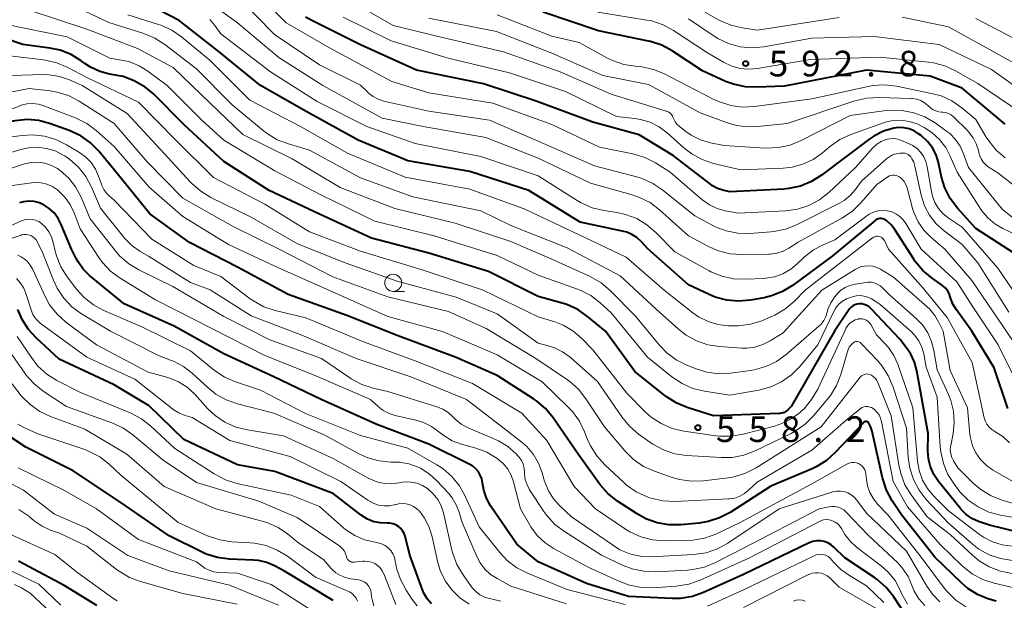
# Model space of a CAD drawing. Units: metres. Extents: x -74001 to -72000, y 21000 to 22500.
# Drawn here: x -73237 to -73093, y 21416 to 21501 of the extents above; entities that cross this region are included whole.
import ezdxf

# ---------------------------------------------------------------- set-up
doc = ezdxf.new("R2010")
doc.units = ezdxf.units.M
for name, color, linetype, lineweight in [('633100_広葉樹林', 7, 'Continuous', 13), ('710100_等高線(計曲線)', 7, 'Continuous', 40), ('710200_等高線(主曲線)', 7, 'Continuous', 13), ('731200_図化機測定による標高点', 7, 'Continuous', 40)]:
    doc.layers.add(name, color=color, linetype=linetype, lineweight=lineweight)
doc.styles.add('Style-WORKING', font='MS Gothic.ttf')

msp = doc.modelspace()

# ---------------------------------------------------------------- linework, layer by layer
at = {"layer": '633100_広葉樹林', "linetype": 'Continuous', "lineweight": 13}
msp.add_line((-73182.21, 21460.85), (-73180.54, 21460.85), dxfattribs=at)
msp.add_circle((-73182.21, 21462.1), 1.25, dxfattribs=at)
at = {"layer": '710100_等高線(計曲線)', "linetype": 'Continuous', "lineweight": 40, "flags": 128}
for points, elevation in [([(-73126.9, 21460.17), (-73127.98, 21459.91), (-73129.96, 21459.56), (-73131.7, 21459.41), (-73133.43, 21459.56), (-73135.12, 21460), (-73136.01, 21460.38), (-73139, 21461.8), (-73144.95, 21467.05), (-73145.97, 21468.17), (-73146.59, 21468.74), (-73147.29, 21469.19), (-73148.06, 21469.5), (-73148.49, 21469.62), (-73154.85, 21471), (-73162.38, 21475.62), (-73171, 21478.4), (-73180.06, 21479.94), (-73187.34, 21483), (-73194.86, 21487.14), (-73201.6, 21491), (-73207.92, 21496.08), (-73213.53, 21500.47), (-73222.11, 21505)], 570), ([(-73092.7, 21485.3), (-73099, 21490.59), (-73103.68, 21492.32), (-73113, 21493.24), (-73125, 21490.9), (-73129.01, 21490.71), (-73130.75, 21490.78), (-73132.45, 21491.15), (-73133.59, 21491.58), (-73137, 21493.12), (-73141.41, 21496.03), (-73142.94, 21496.86), (-73144.6, 21497.41), (-73144.86, 21497.47), (-73152.17, 21499), (-73160.27, 21501.73)], 590), ([(-73223, 21478.62), (-73225.25, 21481.35), (-73226.47, 21482.6), (-73227.89, 21483.61), (-73229.59, 21484.41), (-73232.33, 21485.39), (-73234.02, 21485.84), (-73235.76, 21485.98), (-73237.49, 21485.82), (-73237.77, 21485.77), (-73239.19, 21485.47), (-73240.92, 21485.26), (-73242.83, 21485.38), (-73244.32, 21485.62), (-73246.01, 21486.05), (-73247.65, 21486.79), (-73253, 21489.81), (-73259, 21494.99), (-73262.53, 21498.71), (-73263.83, 21499.87), (-73265.32, 21500.78)], 550), ([(-73187, 21496.91), (-73193.72, 21500.28), (-73195.04, 21500.96)], 580), ([(-73114.35, 21458.99), (-73114.68, 21458.89), (-73114.98, 21458.74), (-73115.25, 21458.54), (-73115.49, 21458.3), (-73115.59, 21458.16), (-73117.69, 21455), (-73124, 21444), (-73124.51, 21443.49), (-73124.75, 21443.29), (-73125.03, 21443.13), (-73125.33, 21443.02), (-73125.64, 21442.96), (-73125.74, 21442.96), (-73135.36, 21442.64), (-73139.22, 21443.85), (-73140.83, 21444.52), (-73142.3, 21445.45), (-73142.46, 21445.58), (-73146.89, 21449.11), (-73151.17, 21455), (-73153.79, 21457.19), (-73155.22, 21458.18), (-73156.81, 21458.91), (-73157.51, 21459.14), (-73161, 21460.11), (-73168.25, 21463.75), (-73177, 21466.43), (-73185.39, 21468.61), (-73193, 21472.13), (-73200.37, 21475.63), (-73207, 21479.87), (-73212.78, 21485.22), (-73217.34, 21489.79), (-73218.47, 21490.75), (-73219.76, 21491.49), (-73220.12, 21491.65), (-73221.7, 21492.3), (-73223.69, 21492.65), (-73225.14, 21493.04), (-73226.5, 21493.67), (-73227.3, 21494.2), (-73227.83, 21494.59), (-73229.32, 21495.5), (-73230.94, 21496.14), (-73232.42, 21496.46), (-73236.39, 21497), (-73244.33, 21499.67)], 560), ([(-73091.51, 21466.49), (-73097, 21470.04), (-73099.68, 21473.04), (-73100.73, 21474.44), (-73101.51, 21475.99), (-73102, 21477.57), (-73102.46, 21479.7), (-73102.81, 21480.82), (-73103.35, 21481.86), (-73104.07, 21482.79), (-73105, 21483.64), (-73105.37, 21483.92), (-73106.04, 21484.33), (-73106.77, 21484.63), (-73107.54, 21484.79), (-73108.33, 21484.82), (-73109, 21484.73), (-73110.5, 21484.28), (-73111.91, 21483.58), (-73112.63, 21483.09), (-73119.57, 21477.84), (-73121.04, 21476.91), (-73122.66, 21476.25), (-73124.36, 21475.89), (-73125.09, 21475.82), (-73133, 21475.42), (-73134, 21475.66), (-73134.78, 21475.91), (-73135.51, 21476.3), (-73135.81, 21476.52), (-73141.26, 21480.74), (-73146.23, 21483.77), (-73153, 21485.61), (-73161.31, 21488.69), (-73169, 21491.23), (-73178.8, 21493.2), (-73187, 21496.91)], 580), ([(-73094.02, 21415.51), (-73095.23, 21415.87), (-73096.77, 21416.49), (-73098.17, 21417.36), (-73099.12, 21418.17), (-73103, 21421.96), (-73107.88, 21428.12), (-73109.25, 21430.21), (-73110.07, 21431.75), (-73110.65, 21433.54), (-73112.14, 21440.35), (-73112.34, 21440.97), (-73112.64, 21441.56), (-73112.7, 21441.63), (-73112.76, 21441.69), (-73112.84, 21441.74), (-73112.92, 21441.77), (-73113.01, 21441.79), (-73113.1, 21441.79), (-73113.19, 21441.78), (-73113.27, 21441.76), (-73113.35, 21441.71), (-73113.42, 21441.66), (-73113.45, 21441.63), (-73117.55, 21437.26), (-73118.85, 21436.09), (-73120.33, 21435.17), (-73120.95, 21434.89), (-73127, 21432.32), (-73132.94, 21428.49), (-73134.48, 21427.68), (-73136.14, 21427.15), (-73137.44, 21426.94), (-73140.16, 21426.69), (-73141.9, 21426.68), (-73143.62, 21426.98), (-73145.26, 21427.56), (-73146.55, 21428.28), (-73149.43, 21430.16), (-73150.8, 21431.24), (-73151.96, 21432.53), (-73152.09, 21432.72), (-73155.15, 21437), (-73158.83, 21442.36), (-73159.94, 21443.7), (-73161.27, 21444.84), (-73161.68, 21445.11), (-73167, 21448.52), (-73173, 21451.17), (-73181.63, 21454.37), (-73189, 21457.32), (-73197.59, 21460.41), (-73205, 21464.41), (-73211.98, 21468.02), (-73217.8, 21472.2), (-73223, 21478.62)], 550), ([(-73131, 21419.42), (-73136.81, 21416.79), (-73138.46, 21416.21), (-73140.18, 21415.92), (-73141.4, 21415.9), (-73147.81, 21416.19), (-73153.92, 21418.08), (-73161, 21421.27), (-73164.14, 21423.86), (-73167.97, 21429.48), (-73168.57, 21430.56), (-73168.98, 21431.74), (-73169.17, 21432.83), (-73169.27, 21433.4), (-73169.47, 21433.94), (-73169.76, 21434.44), (-73170.13, 21434.88), (-73170.58, 21435.25), (-73170.98, 21435.49), (-73177, 21438.5), (-73184.62, 21441.38), (-73192.77, 21445), (-73199.68, 21448.32), (-73207, 21451.72), (-73214.24, 21455.76), (-73221.57, 21459), (-73226.61, 21463.16), (-73227.55, 21464.08), (-73228.31, 21465.15), (-73228.55, 21465.58), (-73229.26, 21467), (-73230.75, 21470.65), (-73231.2, 21471.53), (-73231.8, 21472.32), (-73232.52, 21472.99), (-73233.25, 21473.47), (-73233.96, 21473.79), (-73234.72, 21473.98), (-73235.51, 21474.04), (-73236.28, 21473.96), (-73236.89, 21473.8)], 540), ([(-73092.31, 21443.69), (-73094.32, 21449.68), (-73097.57, 21455), (-73099.84, 21458.13), (-73100.34, 21458.97), (-73100.69, 21459.88), (-73100.73, 21460.04), (-73100.9, 21460.52), (-73101.15, 21460.96), (-73101.47, 21461.35), (-73101.88, 21461.7), (-73103.39, 21462.77), (-73104.73, 21463.89), (-73105.85, 21465.23), (-73106.06, 21465.55), (-73108.79, 21469.8), (-73109.35, 21470.53), (-73110.03, 21471.15), (-73110.17, 21471.25), (-73110.37, 21471.36), (-73110.58, 21471.44), (-73110.81, 21471.49), (-73111.04, 21471.49), (-73111.27, 21471.45), (-73111.48, 21471.37), (-73111.68, 21471.26), (-73111.78, 21471.19), (-73118, 21466), (-73123.79, 21461.72), (-73125.28, 21460.81), (-73126.9, 21460.17)], 570), ([(-73176.62, 21415.13), (-73177.24, 21415.86), (-73177.73, 21416.7), (-73177.93, 21417.18), (-73179.76, 21422.24), (-73180.47, 21425.01), (-73180.62, 21425.43), (-73180.84, 21425.82), (-73181.12, 21426.16), (-73181.46, 21426.45), (-73181.85, 21426.68), (-73182.26, 21426.83), (-73182.7, 21426.91), (-73183.1, 21426.92), (-73184.09, 21426.95), (-73185.05, 21427.14), (-73185.96, 21427.5), (-73186.88, 21428.08), (-73191, 21431.25), (-73199.53, 21434.47), (-73205, 21435.44), (-73212.81, 21439.19), (-73217.91, 21444.09), (-73223, 21447.15), (-73231.06, 21450.94), (-73234.37, 21453.98), (-73235.55, 21455.27), (-73236.48, 21456.74), (-73237.09, 21458.17)], 530), ([(-73085.65, 21424.35), (-73095, 21426.61), (-73096.62, 21427.19), (-73097.58, 21427.62), (-73098.44, 21428.22), (-73099.19, 21428.96), (-73099.31, 21429.1), (-73102.46, 21433.03), (-73103.14, 21434.05), (-73103.63, 21435.17), (-73103.92, 21436.36), (-73104, 21437.52), (-73103.96, 21440.04), (-73105.62, 21449.22), (-73105.96, 21450.47), (-73106.51, 21451.65), (-73107.04, 21452.43), (-73108.13, 21453.87), (-73112.31, 21458.31), (-73112.6, 21458.57), (-73112.94, 21458.78), (-73113.31, 21458.93), (-73113.69, 21459.01), (-73114.01, 21459.02), (-73114.35, 21458.99)], 560), ([(-73191, 21415.61), (-73198.11, 21419.89), (-73199.55, 21420.67), (-73200.7, 21421.16), (-73201.91, 21421.45), (-73202.64, 21421.51), (-73206.16, 21421.66), (-73207.89, 21421.88), (-73209.55, 21422.4), (-73210.14, 21422.67), (-73215, 21425.05), (-73222.03, 21429.97), (-73229, 21434.58), (-73235.96, 21438.04), (-73238.36, 21439.64)], 520), ([(-73106.97, 21413.09), (-73109.02, 21416.17), (-73110.11, 21417.53), (-73111.42, 21418.68), (-73111.83, 21418.97), (-73116.17, 21421.83), (-73117.75, 21423.42), (-73118.18, 21423.77), (-73118.66, 21424.05), (-73119.18, 21424.24), (-73119.73, 21424.33), (-73120.28, 21424.33), (-73120.82, 21424.23), (-73121.37, 21424.03), (-73131, 21419.42)], 540), ([(-73225.56, 21414.87), (-73230.25, 21417.75), (-73237, 21421.36)], 510)]:
    msp.add_lwpolyline(points, dxfattribs=dict(at, elevation=elevation))
at = {"layer": '710200_等高線(主曲線)', "linetype": 'Continuous', "lineweight": 13, "flags": 128}
for points, elevation in [([(-73233.39, 21492.57), (-73239.6, 21492.4), (-73245.79, 21494.4), (-73247.39, 21495.08), (-73248.85, 21496.03), (-73249.11, 21496.24), (-73253.82, 21500.18), (-73259, 21505.23)], 556), ([(-73111.49, 21476.51), (-73113.81, 21473.81), (-73115.05, 21472.59), (-73116.61, 21471.54), (-73123, 21468.06), (-73124.34, 21467.19), (-73125.2, 21466.73), (-73126.12, 21466.43), (-73127.08, 21466.3), (-73127.29, 21466.29), (-73131.22, 21466.23), (-73132.96, 21466.36), (-73134.65, 21466.79), (-73136.08, 21467.42), (-73139.04, 21469), (-73143.26, 21472.78), (-73144.65, 21473.83), (-73146.21, 21474.61), (-73147.25, 21474.96), (-73153.34, 21476.66), (-73161, 21480.34), (-73168.65, 21483.35), (-73177.81, 21485), (-73183.82, 21486.18), (-73192.5, 21491), (-73198.92, 21495.08), (-73205, 21500.15), (-73211.26, 21504.74)], 574), ([(-73141.69, 21478.31), (-73143.86, 21479.66), (-73145.41, 21480.44), (-73147.16, 21480.96), (-73152.06, 21481.94), (-73159, 21485.27), (-73167.62, 21488.38), (-73177, 21489.92), (-73182.42, 21491.58), (-73191.52, 21496.48), (-73197.87, 21500.13), (-73203, 21505.39)], 578), ([(-73233.29, 21488.02), (-73234.11, 21488.25), (-73234.96, 21488.34), (-73235.8, 21488.28), (-73236.63, 21488.08), (-73237.12, 21487.88), (-73238.08, 21487.52), (-73239.09, 21487.34), (-73240.12, 21487.34), (-73241.02, 21487.49), (-73245.44, 21488.56), (-73253, 21492.75), (-73258.23, 21497.77), (-73264.28, 21503)], 552), ([(-73112.67, 21464.6), (-73113.29, 21464.56), (-73113.88, 21464.42), (-73114.45, 21464.17), (-73114.63, 21464.06), (-73119.53, 21461), (-73125.2, 21454.8), (-73127.1, 21453.6), (-73128.17, 21453.05), (-73129.31, 21452.69), (-73130.5, 21452.54), (-73131.24, 21452.55), (-73134.47, 21452.77), (-73136.2, 21453.04), (-73137.85, 21453.6), (-73139.37, 21454.44), (-73140.48, 21455.3), (-73143.76, 21458.24), (-73149, 21463.1), (-73156.77, 21467.23), (-73165, 21470.48), (-73169.38, 21472.62), (-73179.32, 21474.68), (-73187, 21477.48), (-73194.47, 21481.53), (-73197.54, 21482.42), (-73199.17, 21483.05), (-73200.66, 21483.95), (-73201.16, 21484.34), (-73205.81, 21488.19), (-73211, 21493.43), (-73215.6, 21496.97), (-73217.07, 21497.91), (-73218.69, 21498.58), (-73223.8, 21500.2), (-73231, 21503.65)], 566), ([(-73193, 21494.01), (-73199.56, 21498.44), (-73205, 21503.98)], 576), ([(-73140.98, 21485.65), (-73141.19, 21486.06), (-73141.26, 21486.23), (-73141.36, 21486.48), (-73141.51, 21486.71), (-73141.7, 21486.91), (-73141.92, 21487.07), (-73142.17, 21487.2), (-73142.29, 21487.24), (-73150.31, 21489.69), (-73157.78, 21493), (-73166.07, 21495.93), (-73175, 21497.99), (-73182.24, 21499.76), (-73189, 21503.73)], 584), ([(-73117, 21500.93), (-73128.93, 21499.07), (-73131.15, 21499.4), (-73132.84, 21499.81), (-73134.44, 21500.5), (-73134.63, 21500.6), (-73140.21, 21503.79)], 596), ([(-73233.7, 21476.73), (-73234.57, 21476.78), (-73235.12, 21476.73), (-73242.48, 21475.71), (-73244.22, 21475.62), (-73245.95, 21475.84), (-73246.62, 21476), (-73253, 21477.83), (-73259, 21481.18), (-73264.53, 21487.47), (-73267.39, 21490.71), (-73268.65, 21491.92), (-73270.11, 21492.88), (-73271.26, 21493.42), (-73276.53, 21495.47), (-73284.51, 21499), (-73294.01, 21499.99), (-73303, 21502.06)], 542), ([(-73117.4, 21460.33), (-73117.68, 21459.98), (-73118.2, 21459.19), (-73118.58, 21458.32), (-73118.73, 21457.79), (-73118.93, 21457.16), (-73119.23, 21456.58), (-73119.63, 21456.06), (-73119.94, 21455.76), (-73124.74, 21451.61), (-73126.16, 21450.59), (-73127.73, 21449.83), (-73129.4, 21449.36), (-73129.95, 21449.27), (-73132.88, 21448.88), (-73134.62, 21448.8), (-73136.35, 21449.02), (-73137.9, 21449.5), (-73139.26, 21450.04), (-73140.81, 21450.82), (-73142.21, 21451.86), (-73143.31, 21453.02), (-73146.76, 21457.24), (-73150.46, 21460.97), (-73151.79, 21462.09), (-73153.4, 21463.01), (-73159, 21465.57), (-73165, 21468.13), (-73173.16, 21470.84), (-73181.96, 21473), (-73189.96, 21476.04), (-73197, 21480.25), (-73204.2, 21483.8), (-73209, 21488.39), (-73214.38, 21493.62), (-73219.59, 21496.41), (-73227, 21499.2), (-73235.87, 21502.13)], 564), ([(-73142.75, 21499.88), (-73144.41, 21500.42), (-73145.1, 21500.56), (-73152.27, 21501.73)], 592), ([(-73101.08, 21434.03), (-73101.75, 21435.64), (-73102.13, 21437.34), (-73102.2, 21438.07), (-73102.64, 21445.36), (-73104.24, 21449.76), (-73104.62, 21451.7), (-73104.9, 21452.68), (-73105.35, 21453.6), (-73105.95, 21454.42), (-73106.48, 21454.95), (-73111.02, 21458.98), (-73112.26, 21459.74), (-73112.78, 21460), (-73113.34, 21460.16), (-73113.93, 21460.23), (-73114.51, 21460.19), (-73114.9, 21460.11), (-73115.25, 21460.01), (-73115.9, 21459.77), (-73116.5, 21459.41), (-73117.03, 21458.96), (-73117.48, 21458.42), (-73117.78, 21457.89), (-73120.13, 21453), (-73122.75, 21449.85), (-73123.98, 21448.61), (-73125.4, 21447.6), (-73126.98, 21446.86), (-73128.76, 21446.38), (-73133, 21445.66), (-73136.68, 21446.23), (-73138.37, 21446.65), (-73139.97, 21447.35), (-73141.46, 21448.35), (-73145, 21451.23), (-73150.31, 21457.69), (-73151.93, 21459.17), (-73153.31, 21460.23), (-73154.86, 21461.04), (-73155.38, 21461.24), (-73161, 21463.21), (-73167, 21466.08), (-73176.24, 21469), (-73184.9, 21471.1), (-73192.79, 21475), (-73199.51, 21478.49), (-73206.98, 21483), (-73210.14, 21485.86), (-73215.29, 21491), (-73218.1, 21493.1), (-73219.36, 21493.88), (-73220.73, 21494.42), (-73221.67, 21494.65), (-73223.64, 21495), (-73229.91, 21498.09), (-73239, 21499.97)], 562), ([(-73093.07, 21439.6), (-73094.23, 21440.35), (-73094.67, 21440.63), (-73095.06, 21440.99), (-73095.38, 21441.41), (-73095.62, 21441.88), (-73095.77, 21442.36), (-73097.56, 21450.44), (-73101.18, 21457), (-73104.69, 21461.31), (-73109.76, 21467), (-73110.38, 21468.27), (-73110.48, 21468.44), (-73110.61, 21468.59), (-73110.77, 21468.72), (-73110.94, 21468.82), (-73111.13, 21468.88), (-73111.33, 21468.91), (-73111.53, 21468.91), (-73111.73, 21468.87), (-73111.91, 21468.8), (-73112.08, 21468.7), (-73112.11, 21468.67), (-73121.97, 21461), (-73123.58, 21459.37), (-73124.91, 21458.23), (-73126.41, 21457.35), (-73126.87, 21457.15), (-73128.3, 21456.55), (-73129.96, 21456.03), (-73131.69, 21455.8), (-73132.39, 21455.79), (-73133.19, 21455.81), (-73134.71, 21455.99), (-73136.17, 21456.42), (-73137.54, 21457.1), (-73138.41, 21457.7), (-73142.57, 21461), (-73148.16, 21465.84), (-73155, 21469.11), (-73163.08, 21472.92), (-73171, 21475.81), (-73180.46, 21477.54), (-73188.91, 21481.09), (-73195.78, 21485), (-73203.17, 21488.83), (-73209, 21494.65), (-73213.15, 21498.08), (-73214.59, 21499.07), (-73216.18, 21499.79), (-73216.55, 21499.91), (-73221, 21501.3)], 568), ([(-73099.78, 21462.22), (-73105, 21467.04), (-73107.23, 21470.79), (-73107.63, 21471.34), (-73108.12, 21471.82), (-73108.68, 21472.2), (-73109.3, 21472.48), (-73109.96, 21472.65), (-73110.64, 21472.7), (-73111.32, 21472.63), (-73111.97, 21472.45), (-73112.59, 21472.15), (-73112.94, 21471.91), (-73117.63, 21468.37), (-73119.31, 21467.67), (-73120.76, 21466.91), (-73122.05, 21465.92), (-73122.3, 21465.68), (-73123.06, 21464.92), (-73124.07, 21464.08), (-73125.21, 21463.43), (-73126.45, 21462.99), (-73127.74, 21462.76), (-73128.02, 21462.75), (-73130.69, 21462.62), (-73132.43, 21462.69), (-73134.14, 21463.07), (-73135.75, 21463.73), (-73135.98, 21463.85), (-73141, 21466.62), (-73143.78, 21469.47), (-73145.1, 21470.61), (-73146.59, 21471.5), (-73148.22, 21472.12), (-73149.44, 21472.38), (-73151.43, 21472.68), (-73153.12, 21473.09), (-73154.72, 21473.79), (-73155.31, 21474.14), (-73161, 21477.77), (-73169.41, 21480.59), (-73179, 21482.51), (-73186.06, 21485), (-73193.34, 21488.66), (-73200.17, 21493), (-73207.44, 21498.56), (-73208.3, 21499.78), (-73209.05, 21500.66)], 572), ([(-73103.37, 21484.03), (-73103.88, 21484.39), (-73104.55, 21484.82), (-73105.6, 21485.37), (-73106.73, 21485.73), (-73107.9, 21485.89), (-73109.09, 21485.85), (-73110.25, 21485.6), (-73110.52, 21485.5), (-73115.29, 21483.8), (-73116.87, 21483.07), (-73118.38, 21482.02), (-73119.47, 21481.09), (-73120.81, 21480.15), (-73122.3, 21479.45), (-73123.88, 21479.01), (-73125.18, 21478.87), (-73131.38, 21478.62), (-73135.36, 21479.58), (-73137.02, 21480.13), (-73138.55, 21480.96), (-73139.72, 21481.87), (-73142.13, 21484.04), (-73143.31, 21484.92), (-73144.63, 21485.59), (-73146.04, 21486.02), (-73146.85, 21486.15), (-73149.54, 21486.46), (-73157, 21490.11), (-73165.18, 21492.82), (-73174.19, 21495), (-73182.5, 21497.5), (-73189.53, 21501)], 582), ([(-73090.9, 21475.97), (-73093.8, 21478.2), (-73095.03, 21478.97), (-73095.51, 21479.32), (-73095.91, 21479.76), (-73096.24, 21480.25), (-73096.47, 21480.8), (-73096.57, 21481.15), (-73096.63, 21481.47), (-73096.93, 21482.44), (-73097.39, 21483.34), (-73098, 21484.16), (-73098.27, 21484.44), (-73100.28, 21486.39), (-73100.62, 21486.67), (-73100.99, 21486.88), (-73101.4, 21487.02), (-73101.83, 21487.09), (-73102, 21487.09), (-73102.43, 21487.13), (-73102.85, 21487.25), (-73103.24, 21487.43), (-73103.59, 21487.68), (-73103.72, 21487.79), (-73104, 21488.07), (-73104.49, 21488.46), (-73105.04, 21488.77), (-73105.63, 21488.97), (-73106.25, 21489.07), (-73106.39, 21489.08), (-73111.21, 21489.23), (-73112.95, 21489.13), (-73114.7, 21488.72), (-73124.58, 21485.42), (-73128.93, 21484.97), (-73130.67, 21484.95), (-73132.39, 21485.22), (-73133.47, 21485.56), (-73137.3, 21487), (-73144.89, 21491.11), (-73151.55, 21492.45), (-73159, 21495.72), (-73167.11, 21498.89), (-73177, 21500.84)], 586), ([(-73092.69, 21480.38), (-73094.01, 21481.51), (-73095.12, 21482.86), (-73095.47, 21483.41), (-73097, 21486.01), (-73099.07, 21487.73), (-73100.5, 21488.72), (-73102.08, 21489.45), (-73103.46, 21489.83), (-73108.62, 21490.88), (-73110.35, 21491.08), (-73112.09, 21490.98), (-73112.76, 21490.85), (-73121, 21489.04), (-73129.37, 21487.91), (-73131.11, 21487.83), (-73132.84, 21488.06), (-73134.5, 21488.58), (-73135.32, 21488.95), (-73139.25, 21491), (-73142.52, 21492.68), (-73144.13, 21493.34), (-73145.83, 21493.71), (-73146.44, 21493.77), (-73146.77, 21493.79), (-73148.49, 21494.06), (-73150.14, 21494.62), (-73150.96, 21495.02), (-73155, 21497.26), (-73159, 21498.19), (-73167, 21501.31)], 588), ([(-73088.62, 21489), (-73094.7, 21493.3), (-73102.36, 21497), (-73111.86, 21498.14), (-73121, 21497.9), (-73128.01, 21496.66), (-73129.75, 21496.51), (-73131.49, 21496.66), (-73133.17, 21497.11), (-73134.75, 21497.85), (-73135.43, 21498.28), (-73139, 21500.74)], 594), ([(-73078.35, 21481.65), (-73078.68, 21482.49), (-73078.95, 21483.06), (-73079.32, 21483.57), (-73079.68, 21483.93), (-73082.03, 21485.97), (-73085.85, 21490.42), (-73087.1, 21491.64), (-73088.54, 21492.63), (-73095, 21496.26), (-73101, 21499.58), (-73107.79, 21501)], 596), ([(-73078.09, 21485.91), (-73083, 21491.85), (-73089.25, 21496.75), (-73097, 21500.79)], 598), ([(-73090.38, 21487), (-73096.73, 21491.27), (-73099.95, 21493.12), (-73101.53, 21493.86), (-73103.21, 21494.31), (-73103.94, 21494.41), (-73111, 21495.11), (-73121.22, 21494.78), (-73128.91, 21493.46), (-73130.18, 21493.35), (-73131.45, 21493.47), (-73132.69, 21493.81), (-73133.9, 21494.39), (-73136.23, 21495.77), (-73141.22, 21499.05), (-73142.75, 21499.88)], 592), ([(-73106.22, 21443.78), (-73108.41, 21450.17), (-73108.99, 21451.47), (-73109.78, 21452.65), (-73110.26, 21453.18), (-73111.51, 21454.49), (-73112.37, 21455.98), (-73112.54, 21456.23), (-73112.75, 21456.44), (-73113, 21456.61), (-73113.27, 21456.74), (-73113.56, 21456.82), (-73113.86, 21456.84), (-73114.16, 21456.82), (-73114.23, 21456.8), (-73114.66, 21456.67), (-73115.06, 21456.46), (-73115.41, 21456.19), (-73115.71, 21455.86), (-73115.95, 21455.49), (-73116, 21455.38), (-73120.13, 21446.52), (-73121.01, 21445.01), (-73122.13, 21443.67), (-73122.53, 21443.29), (-73122.65, 21443.18), (-73123.93, 21442.22), (-73125.36, 21441.5), (-73126.45, 21441.14), (-73131.03, 21439.93), (-73132.74, 21439.64), (-73134.49, 21439.65), (-73135.02, 21439.71), (-73139.71, 21440.4), (-73141.4, 21440.8), (-73143, 21441.49), (-73144.46, 21442.45), (-73145.35, 21443.24), (-73148.04, 21445.96), (-73153, 21452.3), (-73154.66, 21453.99), (-73155.92, 21455.06), (-73157.35, 21455.9), (-73158.59, 21456.38), (-73161, 21457.14), (-73169.03, 21461), (-73177.98, 21464.02), (-73187, 21466.72), (-73194.44, 21469.56), (-73201, 21473.6), (-73208.5, 21477.5), (-73213.99, 21483), (-73219.46, 21488.54), (-73227, 21492.13), (-73229.81, 21493.63), (-73231.41, 21494.32), (-73233.11, 21494.71), (-73233.36, 21494.74), (-73240.43, 21495.57)], 558), ([(-73092.19, 21457.81), (-73096.71, 21465), (-73099, 21467.69), (-73101.65, 21469.7), (-73102.8, 21470.75), (-73103.76, 21471.98), (-73104.49, 21473.36), (-73104.99, 21474.95), (-73105.91, 21479.19), (-73106.07, 21479.74), (-73106.34, 21480.26), (-73106.53, 21480.53), (-73106.7, 21480.72), (-73106.91, 21480.87), (-73107.13, 21480.98), (-73107.37, 21481.06), (-73107.62, 21481.09), (-73107.76, 21481.09), (-73108.1, 21481.07), (-73108.64, 21480.98), (-73109.17, 21480.81), (-73109.65, 21480.55), (-73110.01, 21480.27), (-73113.7, 21477), (-73114.63, 21475.73), (-73115.36, 21474.88), (-73116.24, 21474.17), (-73116.95, 21473.75), (-73123.21, 21470.59), (-73124.83, 21469.95), (-73126.53, 21469.59), (-73127, 21469.55), (-73130.11, 21469.33), (-73131.82, 21469.36), (-73133.51, 21469.69), (-73135.11, 21470.3), (-73135.54, 21470.52), (-73138.08, 21471.92), (-73142.78, 21475.68), (-73144.23, 21476.65), (-73145.82, 21477.35), (-73146.45, 21477.54), (-73152.77, 21479.23), (-73161, 21482.83), (-73168.11, 21485.89), (-73177, 21487.24), (-73183.59, 21488.7), (-73184.4, 21488.96), (-73185.16, 21489.35), (-73185.83, 21489.87), (-73185.99, 21490.03), (-73187, 21491.04), (-73193, 21494.01)], 576), ([(-73106.12, 21433.31), (-73106.66, 21434.97), (-73106.89, 21436.55), (-73107.16, 21440.84), (-73109.07, 21446.83), (-73109.75, 21448.44), (-73110.69, 21449.91), (-73111.33, 21450.66), (-73113.76, 21453.24), (-73113.87, 21453.34), (-73114, 21453.42), (-73114.14, 21453.47), (-73114.29, 21453.5), (-73114.44, 21453.51), (-73114.59, 21453.49), (-73114.73, 21453.44), (-73114.85, 21453.38), (-73115.11, 21453.18), (-73115.33, 21452.94), (-73115.51, 21452.67), (-73115.64, 21452.37), (-73115.65, 21452.32), (-73116.72, 21448.7), (-73117.36, 21447.08), (-73118.27, 21445.59), (-73118.67, 21445.08), (-73120.75, 21442.62), (-73121.98, 21441.39), (-73123.41, 21440.39), (-73124.01, 21440.07), (-73129.28, 21437.51), (-73130.91, 21436.88), (-73132.62, 21436.55), (-73134.27, 21436.52), (-73139.31, 21436.82), (-73141.03, 21437.08), (-73142.69, 21437.64), (-73144.22, 21438.47), (-73144.51, 21438.67), (-73146.32, 21439.96), (-73147.65, 21441.1), (-73148.77, 21442.47), (-73152.32, 21447.68), (-73156.34, 21451.2), (-73157.43, 21452), (-73158.63, 21452.59), (-73159.33, 21452.82), (-73161, 21453.29), (-73167, 21457.58), (-73173, 21460.02), (-73181.64, 21462.36), (-73189.26, 21465), (-73196.21, 21467.79), (-73203, 21471.73), (-73208.86, 21474.6), (-73210.35, 21475.5), (-73211.66, 21476.65), (-73211.84, 21476.84), (-73215.64, 21481), (-73221.1, 21486.9), (-73227.69, 21491), (-73229.54, 21491.81), (-73231.01, 21492.31), (-73232.55, 21492.55), (-73233.39, 21492.57)], 556), ([(-73140.32, 21433.29), (-73141.4, 21433.6), (-73144.02, 21434.52), (-73145.61, 21435.24), (-73147.05, 21436.22), (-73148.33, 21437.49), (-73151.31, 21441), (-73154.03, 21445.14), (-73155.1, 21446.51), (-73156.4, 21447.68), (-73156.85, 21447.99), (-73161.36, 21451), (-73168.6, 21455.4), (-73174.11, 21457.89), (-73183, 21460.04), (-73191.04, 21462.96), (-73198.89, 21467), (-73205.64, 21470.36), (-73213, 21474.47), (-73218.21, 21479.79), (-73223, 21485.44), (-73228.16, 21488.7), (-73229.71, 21489.5), (-73231.37, 21490.02), (-73232.35, 21490.18), (-73235.46, 21490.54), (-73238.23, 21489.98)], 554), ([(-73088.71, 21416.82), (-73094.31, 21418.12), (-73095.96, 21418.66), (-73097.5, 21419.48), (-73098.99, 21420.67), (-73102.22, 21423.78), (-73107, 21429.29), (-73109.1, 21433), (-73110.79, 21441.79), (-73110.93, 21442.3), (-73111.16, 21442.77), (-73111.47, 21443.19), (-73111.84, 21443.56), (-73112.01, 21443.69), (-73112.25, 21443.83), (-73112.52, 21443.92), (-73112.8, 21443.98), (-73113.08, 21443.98), (-73113.36, 21443.93), (-73113.62, 21443.83), (-73113.87, 21443.69), (-73113.95, 21443.63), (-73115.98, 21442.02), (-73121, 21437.59), (-73129, 21432.93), (-73130.23, 21431.73), (-73130.84, 21431.24), (-73131.53, 21430.85), (-73132.27, 21430.59), (-73133.05, 21430.47), (-73133.18, 21430.46), (-73141.02, 21430.11), (-73142.76, 21430.18), (-73144.46, 21430.56), (-73144.87, 21430.7), (-73145.08, 21430.77), (-73146.66, 21431.51), (-73148.09, 21432.5), (-73148.5, 21432.86), (-73151.28, 21435.46), (-73152.45, 21436.76), (-73153.37, 21438.24), (-73153.79, 21439.18), (-73154.21, 21440.28), (-73154.98, 21441.84), (-73156.01, 21443.25), (-73156.56, 21443.84), (-73160.41, 21447.59), (-73167, 21451.55), (-73175.02, 21454.98), (-73183, 21457.17), (-73191.17, 21460.83), (-73199, 21464.28), (-73206.29, 21467.71), (-73213, 21471.81), (-73217.88, 21476.12), (-73223, 21482.04), (-73225.64, 21484.39), (-73227.04, 21485.43), (-73228.7, 21486.26), (-73233.29, 21488.02)], 552), ([(-73087, 21467.94), (-73093.13, 21472.87), (-73098.07, 21479), (-73098.79, 21481), (-73099.29, 21482.09), (-73099.98, 21483.07), (-73100.82, 21483.93), (-73101.23, 21484.25), (-73102.95, 21485.49), (-73104.44, 21486.38), (-73106.07, 21487), (-73107.78, 21487.33), (-73109.52, 21487.36), (-73110.13, 21487.3), (-73115.4, 21486.6), (-73122.56, 21482.91), (-73124.17, 21482.25), (-73125.88, 21481.88), (-73127.74, 21481.82), (-73133.81, 21482.19), (-73135.8, 21482.59), (-73137.27, 21483.03), (-73138.65, 21483.72), (-73139.39, 21484.23), (-73140.36, 21484.97), (-73140.7, 21485.28), (-73140.98, 21485.65)], 584), ([(-73113.41, 21435.01), (-73113.62, 21435.26), (-73113.87, 21435.47), (-73114.16, 21435.64), (-73114.47, 21435.75), (-73114.79, 21435.8), (-73115.12, 21435.8), (-73115.44, 21435.74), (-73115.75, 21435.63), (-73115.87, 21435.57), (-73121, 21432.67), (-73131.46, 21427), (-73135.03, 21425.33), (-73136.67, 21424.73), (-73138.39, 21424.43), (-73139.17, 21424.39), (-73142.57, 21424.36), (-73144.31, 21424.49), (-73145.99, 21424.93), (-73147.58, 21425.65), (-73148.25, 21426.06), (-73152.61, 21429), (-73155.73, 21432.27), (-73159.73, 21439), (-73163.42, 21443), (-73170.62, 21447.38), (-73179, 21450.7), (-73186.56, 21453.44), (-73195, 21456.96), (-73199.48, 21458.04), (-73201.13, 21458.6), (-73202.66, 21459.44), (-73203.11, 21459.76), (-73207.44, 21463), (-73211.38, 21464.62), (-73217.5, 21468.5), (-73223, 21474.22), (-73223.76, 21474.84), (-73224.2, 21475.27), (-73224.55, 21475.77), (-73224.82, 21476.32), (-73224.85, 21476.41), (-73225.3, 21477.7), (-73225.76, 21478.74), (-73226.4, 21479.69), (-73227.19, 21480.51), (-73228.08, 21481.16), (-73229.98, 21482.31), (-73231.55, 21483.08), (-73233.22, 21483.57), (-73234.95, 21483.76), (-73236.5, 21483.68), (-73241.92, 21482.96)], 548), ([(-73090.2, 21459), (-73093.76, 21464.24), (-73099, 21470.24), (-73101.05, 21471.62), (-73101.83, 21472.25), (-73102.48, 21473), (-73103, 21473.85), (-73103.35, 21474.78), (-73103.5, 21475.44), (-73104.1, 21479.09), (-73104.29, 21479.84), (-73104.61, 21480.55), (-73105.05, 21481.19), (-73105.59, 21481.75), (-73106.23, 21482.2), (-73106.75, 21482.46), (-73107.89, 21482.95), (-73108.43, 21483.13), (-73108.99, 21483.21), (-73109.56, 21483.19), (-73110.15, 21483.07), (-73110.85, 21482.78), (-73111.49, 21482.37), (-73112.09, 21481.81), (-73114.6, 21479), (-73118.5, 21475.34), (-73119.87, 21474.26), (-73121.41, 21473.43), (-73123.06, 21472.89), (-73124.85, 21472.64), (-73131.71, 21472.29), (-73133.64, 21472.65), (-73134.84, 21472.98), (-73135.97, 21473.51), (-73137.05, 21474.29), (-73141.69, 21478.31)], 578), ([(-73091, 21469.09), (-73093.05, 21470.05), (-73094.22, 21470.72), (-73095.25, 21471.59), (-73096.12, 21472.62), (-73096.31, 21472.91), (-73099.73, 21478.27), (-73100.73, 21480.64), (-73101.41, 21481.92), (-73102.3, 21483.06), (-73103.37, 21484.03)], 582), ([(-73114.77, 21430.72), (-73115.21, 21431.08), (-73115.71, 21431.36), (-73116.25, 21431.54), (-73116.81, 21431.63), (-73117.38, 21431.62), (-73117.94, 21431.51), (-73118.05, 21431.48), (-73125.74, 21429), (-73133.25, 21423.99), (-73134.78, 21423.15), (-73136.43, 21422.59), (-73138.28, 21422.32), (-73144.5, 21421.99), (-73145.86, 21422.04), (-73147.19, 21422.32), (-73147.59, 21422.45), (-73149.08, 21423), (-73156.13, 21427.87), (-73157.82, 21429.44), (-73158.77, 21430.48), (-73159.52, 21431.67), (-73160.05, 21432.98), (-73160.12, 21433.22), (-73160.43, 21434.31), (-73160.94, 21435.71), (-73161.7, 21436.99), (-73162.66, 21438.12), (-73163.35, 21438.73), (-73165.54, 21440.46), (-73171.5, 21445), (-73179.64, 21448.36), (-73187.63, 21451), (-73195.56, 21454.44), (-73203, 21457.25), (-73209, 21461.06), (-73211.86, 21462.14), (-73218, 21466), (-73219.27, 21466.73), (-73220.38, 21467.49), (-73221.33, 21468.44), (-73221.46, 21468.6), (-73225, 21473.04), (-73226.32, 21476.11), (-73227.15, 21477.64), (-73228.23, 21479.01), (-73229.53, 21480.17), (-73230.24, 21480.66), (-73230.48, 21480.8), (-73231.66, 21481.4), (-73232.93, 21481.78), (-73234.24, 21481.94), (-73235.56, 21481.87), (-73236.67, 21481.62), (-73239.47, 21480.77)], 546), ([(-73147.26, 21420.24), (-73148.58, 21420.75), (-73151.76, 21422.24), (-73157.18, 21425.69), (-73158.57, 21426.75), (-73159.74, 21428.04), (-73160.18, 21428.65), (-73162.26, 21431.82), (-73162.64, 21432.53), (-73162.89, 21433.29), (-73163, 21434.08), (-73163.01, 21434.37), (-73163.06, 21434.97), (-73163.21, 21435.55), (-73163.46, 21436.1), (-73163.8, 21436.59), (-73163.96, 21436.77), (-73164.28, 21437.1), (-73165.46, 21438.15), (-73166.81, 21438.97), (-73167.26, 21439.18), (-73171.25, 21440.89), (-73172.26, 21441.43), (-73173.16, 21442.15), (-73173.51, 21442.49), (-73174.18, 21443.11), (-73174.95, 21443.61), (-73175.81, 21443.96), (-73183, 21446.21), (-73185.15, 21446.7), (-73186.81, 21447.23), (-73188.35, 21448.04), (-73188.57, 21448.18), (-73192.71, 21451), (-73200.25, 21453.75), (-73207, 21457.19), (-73214.45, 21461.55), (-73219.41, 21463.98), (-73220.9, 21464.89), (-73222.22, 21466.03), (-73222.89, 21466.82), (-73226.52, 21471.48), (-73227.9, 21474.71), (-73228.67, 21476.14), (-73229.67, 21477.42), (-73230.89, 21478.5), (-73231.32, 21478.81), (-73232.2, 21479.29), (-73233.15, 21479.61), (-73234.14, 21479.75), (-73235.14, 21479.73), (-73236.12, 21479.53), (-73236.3, 21479.47), (-73238.48, 21478.75)], 544), ([(-73088.69, 21449.31), (-73093, 21455.7), (-73097.57, 21462.43), (-73101.54, 21467), (-73103.55, 21468.72), (-73104.59, 21469.79), (-73105.44, 21471.02), (-73106.06, 21472.39), (-73106.25, 21473), (-73107.06, 21476.01), (-73107.23, 21476.48), (-73107.49, 21476.92), (-73107.81, 21477.3), (-73108.16, 21477.6), (-73108.39, 21477.73), (-73108.63, 21477.82), (-73108.88, 21477.87), (-73109.13, 21477.87), (-73109.39, 21477.83), (-73109.63, 21477.74), (-73109.85, 21477.62), (-73111.49, 21476.51)], 574), ([(-73116.14, 21425.26), (-73116.38, 21425.68), (-73116.63, 21426.13), (-73116.88, 21426.5), (-73117.19, 21426.82), (-73117.55, 21427.08), (-73117.95, 21427.28), (-73118.05, 21427.32), (-73118.45, 21427.41), (-73118.86, 21427.44), (-73119.26, 21427.39), (-73119.66, 21427.28), (-73119.88, 21427.18), (-73130.2, 21421.8), (-73137.33, 21418.56), (-73138.97, 21417.98), (-73140.83, 21417.69), (-73144.2, 21417.47), (-73145.95, 21417.51), (-73147.65, 21417.86), (-73148.95, 21418.34), (-73153.58, 21420.42), (-73158.69, 21423.18), (-73160, 21424.04), (-73161.15, 21425.12), (-73162.09, 21426.39), (-73162.29, 21426.71), (-73163.57, 21429), (-73164.6, 21432.96), (-73164.94, 21433.93), (-73165.44, 21434.82), (-73166.09, 21435.61), (-73166.82, 21436.24), (-73167.03, 21436.4), (-73168.52, 21437.3), (-73170.29, 21437.97), (-73172.2, 21438.49), (-73173.57, 21438.99), (-73174.83, 21439.73), (-73175.54, 21440.29), (-73176.6, 21441.07), (-73177.79, 21441.66), (-73178.9, 21442), (-73181.91, 21442.68), (-73182.82, 21442.97), (-73183.67, 21443.41), (-73184.43, 21444), (-73185.51, 21445), (-73193.51, 21448.49), (-73201, 21451.47), (-73208.65, 21455.35), (-73217, 21459.63), (-73222.15, 21462.78), (-73223.55, 21463.82), (-73224.75, 21465.09), (-73225.28, 21465.82), (-73228.01, 21469.99), (-73228.89, 21472.35), (-73229.47, 21473.56), (-73230.24, 21474.65), (-73231.19, 21475.59), (-73231.32, 21475.69), (-73232.05, 21476.18), (-73232.85, 21476.52), (-73233.7, 21476.73)], 542), ([(-73164.14, 21420.39), (-73165.53, 21421.44), (-73166.63, 21422.61), (-73169.63, 21426.37), (-73171.67, 21430.89), (-73172.52, 21432.41), (-73173.62, 21433.76), (-73174.94, 21434.9), (-73175.82, 21435.47), (-73180.09, 21437.91), (-73187, 21439.74), (-73195.02, 21442.98), (-73201.62, 21446.38), (-73205.28, 21447.61), (-73206.87, 21448.3), (-73208.41, 21449.33), (-73211.87, 21452.13), (-73219, 21455.67), (-73224.51, 21458.04), (-73226.05, 21458.86), (-73227.42, 21459.94), (-73228.52, 21461.16), (-73229.89, 21462.96), (-73230.82, 21464.43), (-73231.48, 21466.04), (-73231.72, 21466.95), (-73231.94, 21468), (-73232.19, 21468.82), (-73232.58, 21469.58), (-73233.1, 21470.27), (-73233.65, 21470.79), (-73234.06, 21471.07), (-73234.51, 21471.27), (-73234.99, 21471.39), (-73235.48, 21471.43), (-73235.97, 21471.38), (-73236.44, 21471.24), (-73236.59, 21471.18), (-73238, 21470.55)], 538), ([(-73181.31, 21435.83), (-73181.89, 21435.86), (-73182.58, 21435.87), (-73184.27, 21436.03), (-73185.91, 21436.49), (-73187.13, 21437.04), (-73192.21, 21439.79), (-73199.67, 21443), (-73204.99, 21444.37), (-73206.63, 21444.95), (-73208.15, 21445.81), (-73209.29, 21446.72), (-73211.61, 21448.86), (-73212.9, 21449.86), (-73214.34, 21450.62), (-73214.78, 21450.79), (-73216.56, 21451.44), (-73223.57, 21455), (-73227.79, 21457.57), (-73229.19, 21458.6), (-73230.39, 21459.86), (-73231.36, 21461.31), (-73231.9, 21462.47), (-73233.48, 21466.52), (-73234.24, 21468.07), (-73234.42, 21468.37), (-73234.65, 21468.63), (-73234.92, 21468.85), (-73235.22, 21469.02), (-73235.55, 21469.13), (-73235.89, 21469.18), (-73236.23, 21469.17), (-73236.57, 21469.11), (-73236.64, 21469.09), (-73238.25, 21468.56)], 536), ([(-73235.3, 21464.7), (-73235.77, 21465.26), (-73236.18, 21465.63), (-73236.63, 21465.92), (-73237.12, 21466.13)], 534), ([(-73166.47, 21415.53), (-73168.12, 21415.88), (-73168.85, 21416.1), (-73169.52, 21416.45), (-73170.13, 21416.91), (-73170.64, 21417.47), (-73170.75, 21417.6), (-73172, 21419.36), (-73172.89, 21420.86), (-73173.51, 21422.49), (-73173.63, 21422.97), (-73174.87, 21428.42), (-73175.2, 21429.44), (-73175.69, 21430.39), (-73176.35, 21431.23), (-73177.18, 21431.98), (-73177.92, 21432.44), (-73178.72, 21432.76), (-73179.57, 21432.93), (-73180.43, 21432.96), (-73181.21, 21432.85), (-73181.34, 21432.82), (-73182.44, 21432.68), (-73183.54, 21432.73), (-73184.61, 21432.98), (-73185.63, 21433.4), (-73185.78, 21433.48), (-73191, 21436.4), (-73198.28, 21439.72), (-73203.54, 21440.56), (-73205.23, 21440.98), (-73206.82, 21441.7), (-73208.26, 21442.68), (-73209.36, 21443.71), (-73211.24, 21445.79), (-73212.35, 21446.81), (-73213.62, 21447.63), (-73215.01, 21448.21), (-73215.53, 21448.36), (-73218.07, 21449), (-73225.62, 21453), (-73230.08, 21456.34), (-73231.38, 21457.51), (-73232.46, 21458.88), (-73233.18, 21460.2), (-73234.94, 21464.06), (-73235.3, 21464.7)], 534), ([(-73091.57, 21433), (-73094.55, 21434.73), (-73095.51, 21435.41), (-73096.33, 21436.24), (-73097, 21437.2), (-73097.49, 21438.26), (-73097.79, 21439.39), (-73097.86, 21439.9), (-73098.22, 21443.78), (-73100.73, 21449.27), (-73101.78, 21455), (-73102.39, 21456.29), (-73103, 21457.34), (-73103.78, 21458.27), (-73104.07, 21458.54), (-73109.06, 21462.94), (-73110.92, 21464.08), (-73111.47, 21464.35), (-73112.06, 21464.53), (-73112.67, 21464.6)], 566), ([(-73171.11, 21415.08), (-73172.47, 21416.01), (-73173.65, 21417.16), (-73174.62, 21418.5), (-73175.33, 21419.98), (-73175.73, 21421.34), (-73176.5, 21424.9), (-73176.94, 21426.33), (-73177.62, 21427.66), (-73178.34, 21428.64), (-73178.75, 21429.04), (-73179.22, 21429.37), (-73179.75, 21429.61), (-73180.3, 21429.75), (-73180.87, 21429.8), (-73181.45, 21429.75), (-73181.79, 21429.67), (-73181.89, 21429.64), (-73182.7, 21429.47), (-73183.53, 21429.45), (-73184.34, 21429.58), (-73185.12, 21429.84), (-73185.91, 21430.28), (-73189.88, 21433), (-73197.3, 21436.7), (-73206.12, 21439), (-73211.61, 21442.39), (-73212.64, 21442.69), (-73213.55, 21443.05), (-73214.37, 21443.56), (-73214.51, 21443.67), (-73219.99, 21448.01), (-73227, 21451.21), (-73233.83, 21456.17), (-73234.33, 21456.67), (-73234.65, 21457.05), (-73234.91, 21457.48), (-73235.05, 21457.84), (-73235.92, 21460.54), (-73236.25, 21461.34), (-73236.72, 21462.07), (-73237.31, 21462.71)], 532), ([(-73087.42, 21428.58), (-73093.16, 21430.29), (-73094.78, 21430.93), (-73096.27, 21431.84), (-73097.32, 21432.75), (-73099.61, 21435), (-73100.26, 21436.05), (-73100.51, 21436.53), (-73100.66, 21437.05), (-73100.73, 21437.59), (-73100.7, 21438.14), (-73100.67, 21438.3), (-73100.33, 21440.05), (-73100.16, 21441.67), (-73100.27, 21443.29), (-73100.67, 21444.87), (-73101.01, 21445.74), (-73102.66, 21449.34), (-73103.12, 21452.17), (-73103.46, 21453.52), (-73104.03, 21454.79), (-73104.81, 21455.95), (-73105.72, 21456.9), (-73109.64, 21460.36), (-73110.63, 21461.37), (-73111, 21461.68), (-73111.41, 21461.92), (-73111.86, 21462.09), (-73112.33, 21462.18), (-73112.81, 21462.19), (-73113.02, 21462.16), (-73114.67, 21461.91), (-73115.41, 21461.73), (-73116.1, 21461.43), (-73116.72, 21461.01), (-73117.27, 21460.49), (-73117.4, 21460.33)], 564), ([(-73090.15, 21445.85), (-73093.73, 21453), (-73097.43, 21458.57), (-73099.78, 21462.22)], 572), ([(-73178.71, 21414.83), (-73179.42, 21415.77), (-73180.33, 21417.14), (-73181.16, 21418.67), (-73181.71, 21420.32), (-73181.89, 21421.21), (-73181.91, 21421.37), (-73182.04, 21421.92), (-73182.26, 21422.43), (-73182.57, 21422.9), (-73182.95, 21423.31), (-73183.41, 21423.65), (-73183.91, 21423.9), (-73184.45, 21424.06), (-73184.63, 21424.09), (-73184.87, 21424.13), (-73186.39, 21424.49), (-73187.82, 21425.1), (-73189.12, 21425.96), (-73189.47, 21426.26), (-73193, 21429.35), (-73197.14, 21431), (-73205.08, 21432.74), (-73206.75, 21433.26), (-73208.4, 21434.13), (-73214.14, 21437.86), (-73217.67, 21441.13), (-73219.04, 21442.2), (-73220.68, 21443.05), (-73227.97, 21446.03), (-73231.41, 21447.82), (-73232.88, 21448.75), (-73234.17, 21449.92), (-73235.13, 21451.15), (-73237.19, 21454.23)], 528), ([(-73181.83, 21415.02), (-73183.58, 21419.49), (-73183.81, 21419.95), (-73184.12, 21420.37), (-73184.49, 21420.72), (-73184.92, 21421.01), (-73185.39, 21421.21), (-73185.9, 21421.33), (-73186.41, 21421.36), (-73186.65, 21421.35), (-73187.94, 21421.21), (-73188.12, 21421.2), (-73188.3, 21421.23), (-73188.47, 21421.29), (-73188.62, 21421.38), (-73188.76, 21421.49), (-73188.88, 21421.62), (-73188.97, 21421.78), (-73189.04, 21421.95), (-73189.06, 21422.05), (-73189.17, 21422.44), (-73189.34, 21422.8), (-73189.57, 21423.12), (-73189.85, 21423.4), (-73190.03, 21423.54), (-73196.25, 21427.75), (-73201.86, 21430.14), (-73211, 21432.89), (-73215.85, 21436.15), (-73220.31, 21439.86), (-73221.74, 21440.86), (-73223.34, 21441.6), (-73230.01, 21443.99), (-73233.41, 21446.25), (-73234.78, 21447.34), (-73235.93, 21448.65), (-73236.09, 21448.87), (-73239, 21453.06)], 526), ([(-73185.06, 21414.84), (-73185.31, 21415.73), (-73185.37, 21416.16), (-73185.43, 21416.7), (-73185.5, 21417.07), (-73185.63, 21417.42), (-73185.83, 21417.74), (-73186.07, 21418.03), (-73186.37, 21418.27), (-73186.69, 21418.45), (-73187.05, 21418.58), (-73187.3, 21418.62), (-73188.43, 21418.77), (-73189.2, 21418.95), (-73189.93, 21419.25), (-73190.6, 21419.67), (-73191.18, 21420.21), (-73191.27, 21420.3), (-73192.39, 21421.61), (-73196.02, 21423.98), (-73197.66, 21425.34), (-73199.04, 21426.29), (-73200.56, 21426.99), (-73201.36, 21427.23), (-73208.17, 21429), (-73215.72, 21432.28), (-73221.18, 21437), (-73227.32, 21440.68), (-73232.33, 21442.53), (-73233.91, 21443.27), (-73235.33, 21444.28), (-73236.56, 21445.51), (-73236.75, 21445.75), (-73240.04, 21449.96)], 524), ([(-73091.69, 21419.55), (-73093.4, 21419.89), (-73095.03, 21420.52), (-73096.52, 21421.42), (-73097.43, 21422.18), (-73100.75, 21425.25), (-73104.14, 21427.86), (-73106.46, 21431.05), (-73107.36, 21432.54), (-73107.99, 21434.17), (-73108.26, 21435.39), (-73109.39, 21442.61), (-73111.32, 21447.5), (-73111.48, 21447.82), (-73111.69, 21448.11), (-73111.96, 21448.36), (-73112.26, 21448.56), (-73112.5, 21448.67), (-73112.71, 21448.73), (-73112.92, 21448.76), (-73113.13, 21448.74), (-73113.34, 21448.69), (-73113.54, 21448.6), (-73113.71, 21448.48), (-73113.87, 21448.33), (-73113.91, 21448.28), (-73119.6, 21441), (-73129.12, 21435.02), (-73130.67, 21434.22), (-73132.33, 21433.71), (-73133.21, 21433.56), (-73136.85, 21433.11), (-73138.59, 21433.05), (-73140.32, 21433.29)], 554), ([(-73091.67, 21423.55), (-73093.15, 21423.75), (-73094.57, 21424.2), (-73095.89, 21424.89), (-73096.46, 21425.28), (-73101, 21428.72), (-73103.13, 21430.86), (-73104.06, 21431.98), (-73104.79, 21433.24), (-73105.28, 21434.61), (-73105.53, 21436.01), (-73106.22, 21443.78)], 558), ([(-73187.41, 21415.51), (-73187.62, 21415.93), (-73187.9, 21416.3), (-73188.23, 21416.62), (-73188.62, 21416.88), (-73188.85, 21416.99), (-73193.59, 21419), (-73197.68, 21422.07), (-73199.16, 21422.99), (-73200.78, 21423.64), (-73202.48, 21424), (-73203.13, 21424.06), (-73205.83, 21424.21), (-73207.56, 21424.46), (-73209.21, 21425), (-73209.38, 21425.07), (-73213.67, 21427), (-73222.03, 21433.97), (-73223.74, 21435.55), (-73225.12, 21436.62), (-73226.66, 21437.43), (-73227.33, 21437.68), (-73234.05, 21439.95), (-73236.12, 21440.88), (-73237.11, 21441.43)], 522), ([(-73092.07, 21438.66), (-73093.07, 21439.6)], 568), ([(-73199, 21414.94), (-73206.17, 21417.83), (-73215, 21419.96), (-73221, 21422.18), (-73227, 21426.21), (-73231.77, 21428.23), (-73236.26, 21431.74), (-73243, 21435.25)], 516), ([(-73156.86, 21415.14), (-73165, 21417.72), (-73167, 21418.8), (-73167.96, 21419.42), (-73168.79, 21420.21), (-73169.48, 21421.13), (-73169.91, 21421.95), (-73172.13, 21427), (-73172.56, 21428.53), (-73172.98, 21429.62), (-73173.57, 21430.62), (-73174.08, 21431.24), (-73175.82, 21433.12), (-73176.94, 21434.14), (-73178.22, 21434.95), (-73178.58, 21435.12), (-73179.91, 21435.6), (-73181.31, 21435.83)], 536), ([(-73193.95, 21414.05), (-73200.07, 21417.93), (-73205, 21419.58), (-73207.76, 21419.71), (-73208.46, 21419.81), (-73209.14, 21420.02), (-73209.77, 21420.35), (-73210, 21420.51), (-73211, 21421.25), (-73219.47, 21424.53), (-73225.6, 21429), (-73230.28, 21431.72), (-73237.08, 21435)], 518), ([(-73098.48, 21414.67), (-73099.92, 21415.66), (-73101.16, 21416.88), (-73101.56, 21417.37), (-73105, 21421.94), (-73109.86, 21428.14), (-73111.33, 21429.67), (-73111.99, 21430.48), (-73112.5, 21431.4), (-73112.85, 21432.4), (-73113, 21433.31), (-73113.07, 21434.1), (-73113.13, 21434.42), (-73113.24, 21434.73), (-73113.41, 21435.01)], 548), ([(-73087.15, 21427), (-73093.4, 21428.1), (-73095.09, 21428.55), (-73096.67, 21429.29), (-73098.1, 21430.29), (-73099.33, 21431.52), (-73099.59, 21431.85), (-73100.14, 21432.57), (-73101.08, 21434.03)], 562), ([(-73091.65, 21421.46), (-73093.38, 21421.73), (-73095.03, 21422.3), (-73096.55, 21423.14), (-73097.53, 21423.89), (-73101.05, 21426.95), (-73104.24, 21430.39), (-73105.31, 21431.77), (-73106.12, 21433.31)], 556), ([(-73104.47, 21414.86), (-73105.33, 21415.83), (-73106.01, 21416.95), (-73106.42, 21417.96), (-73106.92, 21419.14), (-73107.61, 21420.21), (-73108.38, 21421.05), (-73112.79, 21425.21), (-73115.97, 21428.54), (-73116.32, 21428.85), (-73116.71, 21429.09), (-73117.15, 21429.26), (-73117.61, 21429.36), (-73118.07, 21429.37), (-73118.47, 21429.31), (-73119.93, 21429), (-73131, 21423.28), (-73135.08, 21421.17), (-73136.69, 21420.5), (-73138.39, 21420.13), (-73139.16, 21420.06), (-73143.81, 21419.82), (-73145.56, 21419.88), (-73147.26, 21420.24)], 544), ([(-73102.27, 21415.4), (-73103.36, 21416.52), (-73104.17, 21417.68), (-73107.16, 21422.84), (-73113, 21428.37), (-73114.39, 21430.29), (-73114.77, 21430.72)], 546), ([(-73205.04, 21415.06), (-73213, 21416.64), (-73219.17, 21418.37), (-73220.8, 21418.99), (-73222.3, 21419.88), (-73222.66, 21420.14), (-73227, 21423.56), (-73231, 21425.47), (-73232.31, 21425.92), (-73233.55, 21426.47), (-73234.7, 21427.25), (-73235.52, 21427.93), (-73236.96, 21428.91)], 514), ([(-73222.59, 21415.55), (-73223.08, 21415.85), (-73228.34, 21419.66), (-73231.68, 21422.32), (-73239, 21425.66)], 512), ([(-73106.98, 21415.07), (-73107.85, 21416.64), (-73108.06, 21417.14), (-73108.82, 21418.52), (-73109.8, 21419.75), (-73110.85, 21420.69), (-73114.45, 21423.43), (-73115.37, 21424.27), (-73116.14, 21425.26)], 542), ([(-73110.46, 21415.31), (-73113, 21417.75), (-73115.5, 21419.24), (-73116.74, 21420.13), (-73117.8, 21421.22), (-73118.04, 21421.52), (-73118.29, 21421.8), (-73118.58, 21422.03), (-73118.9, 21422.2), (-73119.25, 21422.32), (-73119.61, 21422.37), (-73119.98, 21422.36), (-73120.34, 21422.28), (-73120.65, 21422.16), (-73131, 21417.17), (-73136.25, 21414.77)], 538), ([(-73230.81, 21414.93), (-73234.02, 21417.98), (-73238.07, 21419.93)], 508), ([(-73148.29, 21415), (-73156.77, 21417.23), (-73162.59, 21419.6), (-73164.14, 21420.39)], 538), ([(-73111.5, 21414.4), (-73117, 21417.54), (-73118.37, 21418.9), (-73118.72, 21419.2), (-73119.13, 21419.43), (-73119.56, 21419.59), (-73120.02, 21419.67), (-73120.49, 21419.67), (-73120.95, 21419.59), (-73121.38, 21419.43), (-73121.46, 21419.4), (-73131, 21414.58)], 536), ([(-73230.8, 21412.46), (-73235.32, 21416.68), (-73236.56, 21417.44), (-73237.61, 21417.96)], 506), ([(-73121.94, 21415.52), (-73122.37, 21415.64), (-73122.82, 21415.68), (-73123.26, 21415.64), (-73123.69, 21415.53)], 534)]:
    msp.add_lwpolyline(points, dxfattribs=dict(at, elevation=elevation))
at = {"layer": '731200_図化機測定による標高点', "linetype": 'Continuous', "lineweight": 40}
for centre in [(-73130.66, 21494.18, 592.84), (-73137.65, 21440.9, 558.15)]:
    msp.add_circle(centre, 0.375, dxfattribs=at)

# ---------------------------------------------------------------- texts
at = {"layer": '731200_図化機測定による標高点', "linetype": 'Continuous', "lineweight": 40, "style": 'Style-WORKING'}
for s, p in [('5', (-73127.28, 21492.31, -10)), ('9', (-73122.53, 21492.31, -10)), ('2', (-73117.78, 21492.31, -10)), ('8', (-73108.28, 21492.31, -10)), ('.', (-73113.03, 21492.31, -10)), ('5', (-73135, 21438.8, -10)), ('5', (-73130.25, 21438.8, -10)), ('8', (-73125.5, 21438.8, -10)), ('2', (-73116, 21438.8, -10)), ('.', (-73120.75, 21438.8, -10))]:
    msp.add_text(s, height=3.75, dxfattribs=at).set_placement(p)

doc.saveas('drawing.dxf')
